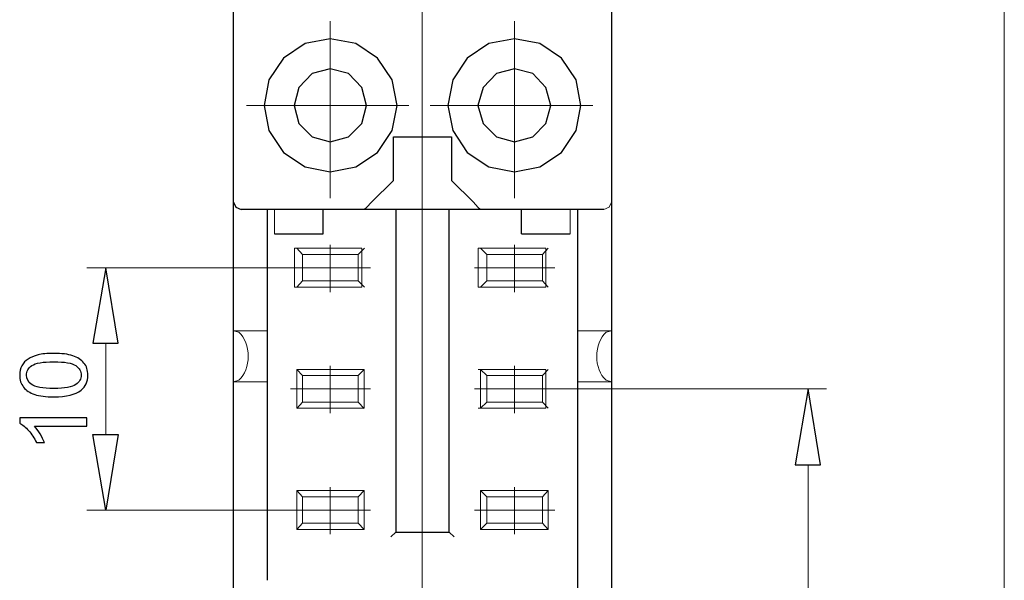
# Model space of a CAD drawing. Units: millimetres. Extents: x -42.2 to 4.4, y -46.7 to -4.1.
# Drawn here: x -14.6 to 4, y -24 to -13.4 of the extents above; entities that cross this region are included whole.
import ezdxf
from ezdxf.lldxf.tags import DXFTag

# ---------------------------------------------------------------- set-up
doc = ezdxf.new("R2010")
doc.units = ezdxf.units.MM
doc.header["$MEASUREMENT"] = 0
doc.layers.add('layer 1', color=7, linetype='Continuous')
tags = doc.linetypes.add('New Line2', pattern=[0.8, 0.5, -0.1, 0.1, -0.1]).pattern_tags.tags
tags[10:11] = [DXFTag(74, 4), DXFTag(75, 0), DXFTag(340, '0'), DXFTag(46, 1.0), DXFTag(50, 0.0), DXFTag(44, 0.0), DXFTag(45, 0.0)]
tags[8:9] = [DXFTag(74, 4), DXFTag(75, 0), DXFTag(340, '0'), DXFTag(46, 1.0), DXFTag(50, 0.0), DXFTag(44, 0.0), DXFTag(45, 0.0)]
tags[6:7] = [DXFTag(74, 4), DXFTag(75, 0), DXFTag(340, '0'), DXFTag(46, 1.0), DXFTag(50, 0.0), DXFTag(44, 0.0), DXFTag(45, 0.0)]
tags[4:5] = [DXFTag(74, 4), DXFTag(75, 0), DXFTag(340, '0'), DXFTag(46, 1.0), DXFTag(50, 0.0), DXFTag(44, 0.0), DXFTag(45, 0.0)]

msp = doc.modelspace()

# ---------------------------------------------------------------- linework, layer by layer
at = {"layer": 'layer 1', "color": 250, "linetype": 'New Line2', "lineweight": 9}
msp.add_open_spline([(-6.9593, -8.2176), (-6.9593, -8.2176), (-6.9593, -44.1957), (-6.9593, -44.1957)], degree=3, dxfattribs=at)
at = {"layer": 'layer 1', "color": 250, "lineweight": 25}
for points in [[(-3.3817, -9.0294), (-3.3817, -9.0294), (-3.3817, -43.3416), (-3.3817, -43.3416)], [(-10.5273, -13.5717), (-10.5273, -13.5717), (-10.5273, -12.8485), (-10.5273, -12.8485)], [(-10.5273, -16.885), (-10.5273, -16.885), (-10.5273, -13.4087), (-10.5273, -13.4087)], [(-7.5022, -15.6482), (-7.5022, -15.6482), (-6.4075, -15.6482), (-6.4075, -15.6482)], [(-7.5022, -16.4754), (-7.5022, -16.4754), (-7.5022, -15.6482), (-7.5022, -15.6482)], [(-6.4075, -15.6482), (-6.4075, -15.6482), (-6.4075, -16.4754), (-6.4075, -16.4754)], [(-7.9199, -16.8847), (-7.9199, -16.8847), (-7.5018, -16.4751), (-7.5018, -16.4751)], [(-6.4075, -16.4754), (-6.4075, -16.4754), (-5.9895, -16.885), (-5.9895, -16.885)], [(-10.5273, -19.4582), (-10.5273, -19.4582), (-10.5273, -16.8847), (-10.5273, -16.8847)], [(-8.0539, -17.0187), (-8.0539, -17.0187), (-10.3858, -17.0187), (-10.3858, -17.0187)], [(-9.8834, -23.8037), (-9.8834, -23.8037), (-9.8834, -17.0184), (-9.8834, -17.0184)], [(-8.8307, -17.478), (-8.8307, -17.478), (-8.8307, -17.0187), (-8.8307, -17.0187)], [(-5.8561, -17.0187), (-5.8561, -17.0187), (-8.0539, -17.0187), (-8.0539, -17.0187)], [(-7.4602, -17.0184), (-7.4602, -17.0184), (-7.4602, -23.1189), (-7.4602, -23.1189)], [(-6.4491, -23.1189), (-6.4491, -23.1189), (-6.4491, -17.0184), (-6.4491, -17.0184)], [(-3.5243, -17.0187), (-3.5243, -17.0187), (-5.8561, -17.0187), (-5.8561, -17.0187)], [(-5.079, -17.478), (-5.079, -17.478), (-5.079, -17.0187), (-5.079, -17.0187)], [(-4.0259, -17.0187), (-4.0259, -17.0187), (-4.0259, -23.804), (-4.0259, -23.804)], [(-9.7504, -17.478), (-9.7504, -17.478), (-8.8307, -17.478), (-8.8307, -17.478)], [(-5.079, -17.478), (-5.079, -17.478), (-4.1596, -17.478), (-4.1596, -17.478)], [(-10.5269, -20.4135), (-10.5269, -20.4135), (-10.5269, -19.3164), (-10.5269, -19.3164)], [(-10.5273, -35.4866), (-10.5273, -35.4866), (-10.5273, -20.3027), (-10.5273, -20.3027)], [(-7.4602, -23.1189), (-7.4602, -23.1189), (-6.4491, -23.1189), (-6.4491, -23.1189)], [(-9.8841, -24.0295), (-9.8841, -24.0295), (-9.8841, -23.804), (-9.8841, -23.804)], [(-4.0259, -23.804), (-4.0259, -23.804), (-4.0259, -24.0295), (-4.0259, -24.0295)]]:
    msp.add_open_spline(points, degree=3, dxfattribs=at)
at = {"layer": 'layer 1', "color": 250, "lineweight": 9}
for points in [[(4.0471, -10.3248), (4.0471, -10.3248), (4.0471, -42.0465), (4.0471, -42.0465)], [(-8.6974, -13.4585), (-8.6974, -13.4585), (-8.6974, -16.8095), (-8.6974, -16.8095)], [(-5.2123, -13.4588), (-5.2123, -13.4588), (-5.2123, -16.8099), (-5.2123, -16.8099)], [(-10.2849, -15.0548), (-10.2849, -15.0548), (-7.2094, -15.0548), (-7.2094, -15.0548)], [(-6.8086, -15.0544), (-6.8086, -15.0544), (-3.7331, -15.0544), (-3.7331, -15.0544)], [(-9.7504, -17.478), (-9.7504, -17.478), (-9.7504, -17.0187), (-9.7504, -17.0187)], [(-4.1596, -17.4784), (-4.1596, -17.4784), (-4.1596, -17.0191), (-4.1596, -17.0191)], [(-5.2123, -18.5808), (-5.2123, -18.5808), (-5.2123, -17.6865), (-5.2123, -17.6865)], [(-9.3324, -17.7539), (-9.3324, -17.7539), (-9.2237, -17.871), (-9.2237, -17.871)], [(-9.2237, -18.3723), (-9.2237, -18.3723), (-9.2237, -17.871), (-9.2237, -17.871)], [(-9.2237, -17.871), (-9.2237, -17.871), (-8.1707, -17.871), (-8.1707, -17.871)], [(-8.6974, -18.5812), (-8.6974, -18.5812), (-8.6974, -17.6869), (-8.6974, -17.6869)], [(-8.1707, -17.871), (-8.1707, -17.871), (-8.0536, -17.7539), (-8.0536, -17.7539)], [(-8.1707, -17.871), (-8.1707, -17.871), (-8.1707, -18.3723), (-8.1707, -18.3723)], [(-5.7394, -18.3723), (-5.7394, -18.3723), (-5.7394, -17.871), (-5.7394, -17.871)], [(-4.686, -17.871), (-4.686, -17.871), (-4.686, -18.3723), (-4.686, -18.3723)], [(-13.3022, -18.1215), (-13.3022, -18.1215), (-9.4495, -18.1215), (-9.4495, -18.1215)], [(-7.9368, -18.1215), (-7.9368, -18.1215), (-9.4495, -18.1215), (-9.4495, -18.1215)], [(-9.4411, -18.1215), (-9.4411, -18.1215), (-9.4492, -18.1215), (-9.4492, -18.1215)], [(-4.4521, -18.1215), (-4.4521, -18.1215), (-5.9732, -18.1215), (-5.9732, -18.1215)], [(-9.2237, -18.3723), (-9.2237, -18.3723), (-9.3324, -18.4894), (-9.3324, -18.4894)], [(-8.1707, -18.3723), (-8.1707, -18.3723), (-9.2237, -18.3723), (-9.2237, -18.3723)], [(-8.1707, -18.3723), (-8.1707, -18.3723), (-8.0536, -18.4894), (-8.0536, -18.4894)], [(-5.7394, -18.3723), (-5.7394, -18.3723), (-5.8565, -18.4894), (-5.8565, -18.4894)], [(-4.686, -18.3723), (-4.686, -18.3723), (-5.739, -18.3723), (-5.739, -18.3723)], [(-4.686, -18.3723), (-4.686, -18.3723), (-4.5773, -18.4894), (-4.5773, -18.4894)], [(-12.9427, -19.5506), (-12.9427, -19.5506), (-12.9427, -21.2722), (-12.9427, -21.2722)], [(-9.3327, -20.0434), (-9.3327, -20.0434), (-9.2241, -20.1605), (-9.2241, -20.1605)], [(-8.6974, -20.871), (-8.6974, -20.871), (-8.6974, -19.9768), (-8.6974, -19.9768)], [(-8.0539, -20.0434), (-8.0539, -20.0434), (-8.171, -20.1605), (-8.171, -20.1605)], [(-5.7394, -20.1605), (-5.7394, -20.1605), (-5.8565, -20.0434), (-5.8565, -20.0434)], [(-5.2123, -20.871), (-5.2123, -20.871), (-5.2123, -19.9768), (-5.2123, -19.9768)], [(-4.5777, -20.0434), (-4.5777, -20.0434), (-4.6863, -20.1605), (-4.6863, -20.1605)], [(-5.7394, -20.1605), (-5.7394, -20.1605), (-4.6863, -20.1605), (-4.6863, -20.1605)], [(-5.7394, -20.6618), (-5.7394, -20.6618), (-5.7394, -20.1605), (-5.7394, -20.1605)], [(-4.686, -20.1605), (-4.686, -20.1605), (-4.686, -20.6618), (-4.686, -20.6618)], [(-7.9368, -20.411), (-7.9368, -20.411), (-9.4495, -20.411), (-9.4495, -20.411)], [(-4.4521, -20.411), (-4.4521, -20.411), (-5.9732, -20.411), (-5.9732, -20.411)], [(0.6876, -20.4114), (0.6876, -20.4114), (-4.4521, -20.4114), (-4.4521, -20.4114)], [(-4.4436, -20.4114), (-4.4436, -20.4114), (-4.4521, -20.4114), (-4.4521, -20.4114)], [(-9.2241, -20.6622), (-9.2241, -20.6622), (-9.3327, -20.7793), (-9.3327, -20.7793)], [(-8.0539, -20.7793), (-8.0539, -20.7793), (-8.171, -20.6622), (-8.171, -20.6622)], [(-5.7394, -20.6618), (-5.7394, -20.6618), (-5.8565, -20.779), (-5.8565, -20.779)], [(-4.686, -20.6618), (-4.686, -20.6618), (-5.739, -20.6618), (-5.739, -20.6618)], [(-4.686, -20.6618), (-4.686, -20.6618), (-4.5773, -20.779), (-4.5773, -20.779)], [(0.3365, -21.8486), (0.3365, -21.8486), (0.3365, -28.2582), (0.3365, -28.2582)], [(-9.3327, -22.3333), (-9.3327, -22.3333), (-9.2241, -22.4504), (-9.2241, -22.4504)], [(-8.6974, -23.1606), (-8.6974, -23.1606), (-8.6974, -22.2663), (-8.6974, -22.2663)], [(-8.0539, -22.3333), (-8.0539, -22.3333), (-8.171, -22.4504), (-8.171, -22.4504)], [(-5.7394, -22.4504), (-5.7394, -22.4504), (-5.8565, -22.3333), (-5.8565, -22.3333)], [(-5.2123, -23.1606), (-5.2123, -23.1606), (-5.2123, -22.2663), (-5.2123, -22.2663)], [(-4.686, -22.4504), (-4.686, -22.4504), (-4.5773, -22.3333), (-4.5773, -22.3333)], [(-5.7394, -22.4504), (-5.7394, -22.4504), (-4.6863, -22.4504), (-4.6863, -22.4504)], [(-5.7394, -22.9517), (-5.7394, -22.9517), (-5.7394, -22.4504), (-5.7394, -22.4504)], [(-4.686, -22.4504), (-4.686, -22.4504), (-4.686, -22.9517), (-4.686, -22.9517)], [(-13.3022, -22.7009), (-13.3022, -22.7009), (-9.4495, -22.7009), (-9.4495, -22.7009)], [(-7.9368, -22.7009), (-7.9368, -22.7009), (-9.4495, -22.7009), (-9.4495, -22.7009)], [(-9.4411, -22.7009), (-9.4411, -22.7009), (-9.4492, -22.7009), (-9.4492, -22.7009)], [(-4.4521, -22.7009), (-4.4521, -22.7009), (-5.9732, -22.7009), (-5.9732, -22.7009)], [(-9.2241, -22.9517), (-9.2241, -22.9517), (-9.3327, -23.0689), (-9.3327, -23.0689)], [(-8.0539, -23.0685), (-8.0539, -23.0685), (-8.171, -22.9514), (-8.171, -22.9514)], [(-5.8561, -23.0685), (-5.8561, -23.0685), (-5.739, -22.9514), (-5.739, -22.9514)], [(-4.686, -22.9517), (-4.686, -22.9517), (-5.739, -22.9517), (-5.739, -22.9517)], [(-4.686, -22.9517), (-4.686, -22.9517), (-4.5773, -23.0688), (-4.5773, -23.0688)], [(-7.4606, -23.1189), (-7.4606, -23.1189), (-7.5526, -23.211), (-7.5526, -23.211)], [(-6.3574, -23.2107), (-6.3574, -23.2107), (-6.4495, -23.1186), (-6.4495, -23.1186)]]:
    msp.add_open_spline(points, degree=3, dxfattribs=at)
at = {"layer": 'layer 1', "color": 250, "lineweight": 25}
for points, knots in [([(-7.4352, -15.0548), (-7.4352, -15.0548), (-7.5272, -15.531), (-7.5272, -15.531), (-7.5272, -15.531), (-7.5272, -15.531), (-7.8031, -15.9406), (-7.8031, -15.9406), (-7.8031, -15.9406), (-7.8031, -15.9406), (-8.2123, -16.2165), (-8.2123, -16.2165), (-8.2123, -16.2165), (-8.2123, -16.2165), (-8.6974, -16.3086), (-8.6974, -16.3086), (-8.6974, -16.3086), (-8.6974, -16.3086), (-9.1736, -16.2165), (-9.1736, -16.2165), (-9.1736, -16.2165), (-9.1736, -16.2165), (-9.5829, -15.9406), (-9.5829, -15.9406), (-9.5829, -15.9406), (-9.5829, -15.9406), (-9.8584, -15.531), (-9.8584, -15.531), (-9.8584, -15.531), (-9.8584, -15.531), (-9.9508, -15.0548), (-9.9508, -15.0548), (-9.9508, -15.0548), (-9.9508, -15.0548), (-9.8584, -14.5701), (-9.8584, -14.5701), (-9.8584, -14.5701), (-9.8584, -14.5701), (-9.5829, -14.1605), (-9.5829, -14.1605), (-9.5829, -14.1605), (-9.5829, -14.1605), (-9.1736, -13.885), (-9.1736, -13.885), (-9.1736, -13.885), (-9.1736, -13.885), (-8.6974, -13.7929), (-8.6974, -13.7929), (-8.6974, -13.7929), (-8.6974, -13.7929), (-8.2123, -13.885), (-8.2123, -13.885), (-8.2123, -13.885), (-8.2123, -13.885), (-7.8031, -14.1605), (-7.8031, -14.1605), (-7.8031, -14.1605), (-7.8031, -14.1605), (-7.5272, -14.5701), (-7.5272, -14.5701), (-7.5272, -14.5701), (-7.5272, -14.5701), (-7.4352, -15.0548), (-7.4352, -15.0548)], [0, 0, 0, 0, 0.0588235, 0.0588235, 0.0588235, 0.0588235, 0.1176471, 0.1176471, 0.1176471, 0.1176471, 0.1764706, 0.1764706, 0.1764706, 0.1764706, 0.2352941, 0.2352941, 0.2352941, 0.2352941, 0.2941176, 0.2941176, 0.2941176, 0.2941176, 0.3529412, 0.3529412, 0.3529412, 0.3529412, 0.4117647, 0.4117647, 0.4117647, 0.4117647, 0.4705882, 0.4705882, 0.4705882, 0.4705882, 0.5294118, 0.5294118, 0.5294118, 0.5294118, 0.5882353, 0.5882353, 0.5882353, 0.5882353, 0.6470588, 0.6470588, 0.6470588, 0.6470588, 0.7058824, 0.7058824, 0.7058824, 0.7058824, 0.7647059, 0.7647059, 0.7647059, 0.7647059, 0.8235294, 0.8235294, 0.8235294, 0.8235294, 0.8823529, 0.8823529, 0.8823529, 0.8823529, 1, 1, 1, 1]), ([(-3.9589, -15.0548), (-3.9589, -15.0548), (-4.051, -15.531), (-4.051, -15.531), (-4.051, -15.531), (-4.051, -15.531), (-4.3265, -15.9406), (-4.3265, -15.9406), (-4.3265, -15.9406), (-4.3265, -15.9406), (-4.7357, -16.2165), (-4.7357, -16.2165), (-4.7357, -16.2165), (-4.7357, -16.2165), (-5.2127, -16.3086), (-5.2127, -16.3086), (-5.2127, -16.3086), (-5.2127, -16.3086), (-5.6974, -16.2165), (-5.6974, -16.2165), (-5.6974, -16.2165), (-5.6974, -16.2165), (-6.1066, -15.9406), (-6.1066, -15.9406), (-6.1066, -15.9406), (-6.1066, -15.9406), (-6.3821, -15.531), (-6.3821, -15.531), (-6.3821, -15.531), (-6.3821, -15.531), (-6.4742, -15.0548), (-6.4742, -15.0548), (-6.4742, -15.0548), (-6.4742, -15.0548), (-6.3821, -14.5701), (-6.3821, -14.5701), (-6.3821, -14.5701), (-6.3821, -14.5701), (-6.1066, -14.1605), (-6.1066, -14.1605), (-6.1066, -14.1605), (-6.1066, -14.1605), (-5.6974, -13.885), (-5.6974, -13.885), (-5.6974, -13.885), (-5.6974, -13.885), (-5.2127, -13.7929), (-5.2127, -13.7929), (-5.2127, -13.7929), (-5.2127, -13.7929), (-4.7357, -13.885), (-4.7357, -13.885), (-4.7357, -13.885), (-4.7357, -13.885), (-4.3265, -14.1605), (-4.3265, -14.1605), (-4.3265, -14.1605), (-4.3265, -14.1605), (-4.051, -14.5701), (-4.051, -14.5701), (-4.051, -14.5701), (-4.051, -14.5701), (-3.9589, -15.0548), (-3.9589, -15.0548)], [0, 0, 0, 0, 0.0588235, 0.0588235, 0.0588235, 0.0588235, 0.1176471, 0.1176471, 0.1176471, 0.1176471, 0.1764706, 0.1764706, 0.1764706, 0.1764706, 0.2352941, 0.2352941, 0.2352941, 0.2352941, 0.2941176, 0.2941176, 0.2941176, 0.2941176, 0.3529412, 0.3529412, 0.3529412, 0.3529412, 0.4117647, 0.4117647, 0.4117647, 0.4117647, 0.4705882, 0.4705882, 0.4705882, 0.4705882, 0.5294118, 0.5294118, 0.5294118, 0.5294118, 0.5882353, 0.5882353, 0.5882353, 0.5882353, 0.6470588, 0.6470588, 0.6470588, 0.6470588, 0.7058824, 0.7058824, 0.7058824, 0.7058824, 0.7647059, 0.7647059, 0.7647059, 0.7647059, 0.8235294, 0.8235294, 0.8235294, 0.8235294, 0.8823529, 0.8823529, 0.8823529, 0.8823529, 1, 1, 1, 1]), ([(-8.0119, -15.0551), (-8.0119, -15.0551), (-8.104, -15.3977), (-8.104, -15.3977), (-8.104, -15.3977), (-8.104, -15.3977), (-8.3548, -15.6485), (-8.3548, -15.6485), (-8.3548, -15.6485), (-8.3548, -15.6485), (-8.6974, -15.7406), (-8.6974, -15.7406), (-8.6974, -15.7406), (-8.6974, -15.7406), (-9.0399, -15.6485), (-9.0399, -15.6485), (-9.0399, -15.6485), (-9.0399, -15.6485), (-9.2904, -15.3977), (-9.2904, -15.3977), (-9.2904, -15.3977), (-9.2904, -15.3977), (-9.3825, -15.0551), (-9.3825, -15.0551), (-9.3825, -15.0551), (-9.3825, -15.0551), (-9.2904, -14.7126), (-9.2904, -14.7126), (-9.2904, -14.7126), (-9.2904, -14.7126), (-9.0399, -14.4533), (-9.0399, -14.4533), (-9.0399, -14.4533), (-9.0399, -14.4533), (-8.6974, -14.3612), (-8.6974, -14.3612), (-8.6974, -14.3612), (-8.6974, -14.3612), (-8.3548, -14.4533), (-8.3548, -14.4533), (-8.3548, -14.4533), (-8.3548, -14.4533), (-8.104, -14.7126), (-8.104, -14.7126), (-8.104, -14.7126), (-8.104, -14.7126), (-8.0119, -15.0551), (-8.0119, -15.0551)], [0, 0, 0, 0, 0.0769231, 0.0769231, 0.0769231, 0.0769231, 0.1538462, 0.1538462, 0.1538462, 0.1538462, 0.2307692, 0.2307692, 0.2307692, 0.2307692, 0.3076923, 0.3076923, 0.3076923, 0.3076923, 0.3846154, 0.3846154, 0.3846154, 0.3846154, 0.4615385, 0.4615385, 0.4615385, 0.4615385, 0.5384615, 0.5384615, 0.5384615, 0.5384615, 0.6153846, 0.6153846, 0.6153846, 0.6153846, 0.6923077, 0.6923077, 0.6923077, 0.6923077, 0.7692308, 0.7692308, 0.7692308, 0.7692308, 0.8461538, 0.8461538, 0.8461538, 0.8461538, 1, 1, 1, 1]), ([(-4.5272, -15.0548), (-4.5272, -15.0548), (-4.6193, -15.3973), (-4.6193, -15.3973), (-4.6193, -15.3973), (-4.6193, -15.3973), (-4.8701, -15.6482), (-4.8701, -15.6482), (-4.8701, -15.6482), (-4.8701, -15.6482), (-5.2127, -15.7402), (-5.2127, -15.7402), (-5.2127, -15.7402), (-5.2127, -15.7402), (-5.5552, -15.6482), (-5.5552, -15.6482), (-5.5552, -15.6482), (-5.5552, -15.6482), (-5.8057, -15.3973), (-5.8057, -15.3973), (-5.8057, -15.3973), (-5.8057, -15.3973), (-5.9062, -15.0548), (-5.9062, -15.0548), (-5.9062, -15.0548), (-5.9062, -15.0548), (-5.8057, -14.7123), (-5.8057, -14.7123), (-5.8057, -14.7123), (-5.8057, -14.7123), (-5.5552, -14.453), (-5.5552, -14.453), (-5.5552, -14.453), (-5.5552, -14.453), (-5.2127, -14.3609), (-5.2127, -14.3609), (-5.2127, -14.3609), (-5.2127, -14.3609), (-4.8701, -14.453), (-4.8701, -14.453), (-4.8701, -14.453), (-4.8701, -14.453), (-4.6193, -14.7123), (-4.6193, -14.7123), (-4.6193, -14.7123), (-4.6193, -14.7123), (-4.5272, -15.0548), (-4.5272, -15.0548)], [0, 0, 0, 0, 0.0769231, 0.0769231, 0.0769231, 0.0769231, 0.1538462, 0.1538462, 0.1538462, 0.1538462, 0.2307692, 0.2307692, 0.2307692, 0.2307692, 0.3076923, 0.3076923, 0.3076923, 0.3076923, 0.3846154, 0.3846154, 0.3846154, 0.3846154, 0.4615385, 0.4615385, 0.4615385, 0.4615385, 0.5384615, 0.5384615, 0.5384615, 0.5384615, 0.6153846, 0.6153846, 0.6153846, 0.6153846, 0.6923077, 0.6923077, 0.6923077, 0.6923077, 0.7692308, 0.7692308, 0.7692308, 0.7692308, 0.8461538, 0.8461538, 0.8461538, 0.8461538, 1, 1, 1, 1]), ([(-10.5273, -16.885), (-10.5273, -16.885), (-10.4853, -16.9771), (-10.4853, -16.9771), (-10.4853, -16.9771), (-10.4853, -16.9771), (-10.3854, -17.0191), (-10.3854, -17.0191)], [0, 0, 0, 0, 0.3333333, 0.3333333, 0.3333333, 0.3333333, 1, 1, 1, 1]), ([(-4.0259, -24.0295), (-4.0259, -24.0295), (-4.0259, -24.1131), (-4.0259, -24.1131), (-4.0259, -24.1131), (-4.0259, -24.4613), (-4.0259, -24.8095), (-4.0259, -25.1576), (-4.0259, -25.1576), (-4.0259, -25.1576), (-4.0259, -25.1742), (-4.0259, -25.1742)], [0, 0, 0, 0, 0.25, 0.25, 0.25, 0.25, 0.5, 0.5, 0.5, 0.5, 1, 1, 1, 1])]:
    msp.add_open_spline(points, degree=3, knots=knots, dxfattribs=at)
at = {"layer": 'layer 1', "color": 250, "lineweight": 9}
for points, knots in [([(-7.9199, -16.8847), (-7.9199, -16.8847), (-8.0038, -16.9767), (-8.0038, -16.9767), (-8.0038, -16.9767), (-8.0038, -16.9767), (-8.0539, -17.0187), (-8.0539, -17.0187)], [0, 0, 0, 0, 0.3333333, 0.3333333, 0.3333333, 0.3333333, 1, 1, 1, 1]), ([(-5.8561, -17.0187), (-5.8561, -17.0187), (-5.9062, -16.9767), (-5.9062, -16.9767), (-5.9062, -16.9767), (-5.9062, -16.9767), (-5.9898, -16.8847), (-5.9898, -16.8847)], [0, 0, 0, 0, 0.3333333, 0.3333333, 0.3333333, 0.3333333, 1, 1, 1, 1]), ([(-3.5243, -17.0184), (-3.5243, -17.0184), (-3.4237, -16.9764), (-3.4237, -16.9764), (-3.4237, -16.9764), (-3.4237, -16.9764), (-3.3817, -16.8843), (-3.3817, -16.8843)], [0, 0, 0, 0, 0.3333333, 0.3333333, 0.3333333, 0.3333333, 1, 1, 1, 1]), ([(-5.8561, -17.7539), (-5.8561, -17.7539), (-5.739, -17.871), (-5.739, -17.871), (-5.739, -17.871), (-5.739, -17.871), (-4.686, -17.871), (-4.686, -17.871), (-4.686, -17.871), (-4.686, -17.871), (-4.5777, -17.7539), (-4.5777, -17.7539)], [0, 0, 0, 0, 0.25, 0.25, 0.25, 0.25, 0.5, 0.5, 0.5, 0.5, 1, 1, 1, 1]), ([(-13.1851, -19.5506), (-13.1851, -19.5506), (-12.9427, -18.1215), (-12.9427, -18.1215), (-12.9427, -18.1215), (-12.9427, -18.1215), (-12.7088, -19.5506), (-12.7088, -19.5506), (-12.7088, -19.5506), (-12.7088, -19.5506), (-13.1851, -19.5506), (-13.1851, -19.5506)], [0, 0, 0, 0, 0.25, 0.25, 0.25, 0.25, 0.5, 0.5, 0.5, 0.5, 1, 1, 1, 1]), ([(-9.2241, -20.6622), (-9.2241, -20.6622), (-8.1709, -20.6622), (-8.1709, -20.6622), (-8.1709, -20.6622), (-8.1709, -20.6622), (-8.1709, -20.1608), (-8.1709, -20.1608), (-8.1709, -20.1608), (-8.1709, -20.1608), (-9.2241, -20.1608), (-9.2241, -20.1608), (-9.2241, -20.1608), (-9.2241, -20.1608), (-9.2241, -20.6622), (-9.2241, -20.6622)], [0, 0, 0, 0, 0.2, 0.2, 0.2, 0.2, 0.4, 0.4, 0.4, 0.4, 0.6, 0.6, 0.6, 0.6, 1, 1, 1, 1]), ([(0.0945, -21.8486), (0.0945, -21.8486), (0.3365, -20.4114), (0.3365, -20.4114), (0.3365, -20.4114), (0.3365, -20.4114), (0.5704, -21.8486), (0.5704, -21.8486), (0.5704, -21.8486), (0.5704, -21.8486), (0.0945, -21.8486), (0.0945, -21.8486)], [0, 0, 0, 0, 0.25, 0.25, 0.25, 0.25, 0.5, 0.5, 0.5, 0.5, 1, 1, 1, 1]), ([(-13.1851, -21.2722), (-13.1851, -21.2722), (-12.9427, -22.7013), (-12.9427, -22.7013), (-12.9427, -22.7013), (-12.9427, -22.7013), (-12.7088, -21.2722), (-12.7088, -21.2722), (-12.7088, -21.2722), (-12.7088, -21.2722), (-13.1851, -21.2722), (-13.1851, -21.2722)], [0, 0, 0, 0, 0.25, 0.25, 0.25, 0.25, 0.5, 0.5, 0.5, 0.5, 1, 1, 1, 1]), ([(-9.2234, -22.9517), (-9.2234, -22.9517), (-8.1702, -22.9517), (-8.1702, -22.9517), (-8.1702, -22.9517), (-8.1702, -22.9517), (-8.1702, -22.4503), (-8.1702, -22.4503), (-8.1702, -22.4503), (-8.1702, -22.4503), (-9.2234, -22.4503), (-9.2234, -22.4503), (-9.2234, -22.4503), (-9.2234, -22.4503), (-9.2234, -22.9517), (-9.2234, -22.9517)], [0, 0, 0, 0, 0.2, 0.2, 0.2, 0.2, 0.4, 0.4, 0.4, 0.4, 0.6, 0.6, 0.6, 0.6, 1, 1, 1, 1])]:
    msp.add_open_spline(points, degree=3, knots=knots, dxfattribs=at)
at = {"layer": 'layer 1', "color": 250, "lineweight": 13}
for points in [[(-9.3772, -17.7539), (-9.3772, -17.7539), (-8.0987, -17.7539), (-8.0987, -17.7539), (-8.0987, -17.7539), (-8.0987, -17.7539), (-8.0987, -18.4891), (-8.0987, -18.4891), (-8.0987, -18.4891), (-8.0987, -18.4891), (-9.3772, -18.4891), (-9.3772, -18.4891), (-9.3772, -18.4891), (-9.3772, -18.4891), (-9.3772, -17.7539), (-9.3772, -17.7539)], [(-9.3324, -20.7786), (-9.3324, -20.7786), (-8.0538, -20.7786), (-8.0538, -20.7786), (-8.0538, -20.7786), (-8.0538, -20.7786), (-8.0538, -20.0433), (-8.0538, -20.0433), (-8.0538, -20.0433), (-8.0538, -20.0433), (-9.3324, -20.0433), (-9.3324, -20.0433), (-9.3324, -20.0433), (-9.3324, -20.0433), (-9.3324, -20.7786), (-9.3324, -20.7786)], [(-9.3324, -23.0685), (-9.3324, -23.0685), (-8.0538, -23.0685), (-8.0538, -23.0685), (-8.0538, -23.0685), (-8.0538, -23.0685), (-8.0538, -22.3332), (-8.0538, -22.3332), (-8.0538, -22.3332), (-8.0538, -22.3332), (-9.3324, -22.3332), (-9.3324, -22.3332), (-9.3324, -22.3332), (-9.3324, -22.3332), (-9.3324, -23.0685), (-9.3324, -23.0685)]]:
    msp.add_open_spline(points, degree=3, knots=[0, 0, 0, 0, 0.2, 0.2, 0.2, 0.2, 0.4, 0.4, 0.4, 0.4, 0.6, 0.6, 0.6, 0.6, 1, 1, 1, 1], dxfattribs=at)
for points in [[(-5.9009, -17.7539), (-5.9009, -17.7539), (-4.6225, -17.7539), (-4.6225, -17.7539)], [(-5.9009, -18.4894), (-5.9009, -18.4894), (-5.9009, -17.7543), (-5.9009, -17.7543)], [(-4.6221, -17.7539), (-4.6221, -17.7539), (-4.6221, -18.4891), (-4.6221, -18.4891)], [(-4.6221, -18.4894), (-4.6221, -18.4894), (-5.9006, -18.4894), (-5.9006, -18.4894)], [(-5.9009, -20.0438), (-5.9009, -20.0438), (-4.6225, -20.0438), (-4.6225, -20.0438)], [(-5.8558, -20.7786), (-5.8558, -20.7786), (-5.8558, -20.0434), (-5.8558, -20.0434)], [(-4.6221, -20.0434), (-4.6221, -20.0434), (-4.6221, -20.7786), (-4.6221, -20.7786)], [(-4.6225, -20.7786), (-4.6225, -20.7786), (-5.9009, -20.7786), (-5.9009, -20.7786)], [(-5.8561, -22.333), (-5.8561, -22.333), (-4.5777, -22.333), (-4.5777, -22.333)], [(-5.8561, -23.0685), (-5.8561, -23.0685), (-5.8561, -22.3333), (-5.8561, -22.3333)], [(-4.5777, -22.333), (-4.5777, -22.333), (-4.5777, -23.0681), (-4.5777, -23.0681)], [(-4.5777, -23.0681), (-4.5777, -23.0681), (-5.8561, -23.0681), (-5.8561, -23.0681)]]:
    msp.add_open_spline(points, degree=3, dxfattribs=at)
at = {"layer": 'layer 1', "color": 240}
for points in [[(-12.9427, -18.1215), (-12.9427, -18.1215), (-12.7088, -19.5506), (-12.7088, -19.5506), (-12.7088, -19.5506), (-12.7088, -19.5506), (-13.1851, -19.5506), (-13.1851, -19.5506), (-13.1851, -19.5506), (-13.1851, -19.5506), (-12.9427, -18.1215), (-12.9427, -18.1215)], [(0.3365, -20.4114), (0.3365, -20.4114), (0.5708, -21.8486), (0.5708, -21.8486), (0.5708, -21.8486), (0.5708, -21.8486), (0.0945, -21.8486), (0.0945, -21.8486), (0.0945, -21.8486), (0.0945, -21.8486), (0.3365, -20.4114), (0.3365, -20.4114)], [(-12.9427, -22.7009), (-12.9427, -22.7009), (-12.7088, -21.2718), (-12.7088, -21.2718), (-12.7088, -21.2718), (-12.7088, -21.2718), (-13.1851, -21.2718), (-13.1851, -21.2718), (-13.1851, -21.2718), (-13.1851, -21.2718), (-12.9427, -22.7009), (-12.9427, -22.7009)]]:
    msp.add_open_spline(points, degree=3, knots=[0, 0, 0, 0, 0.25, 0.25, 0.25, 0.25, 0.5, 0.5, 0.5, 0.5, 1, 1, 1, 1], dxfattribs=at)
at = {"layer": 'layer 1', "color": 240, "lineweight": 9}
for points in [[(-12.9343, -18.1215), (-12.9343, -18.1215), (-12.9427, -18.1215), (-12.9427, -18.1215)], [(0.345, -20.4114), (0.345, -20.4114), (0.3365, -20.4114), (0.3365, -20.4114)]]:
    msp.add_open_spline(points, degree=3, dxfattribs=at)
at = {"layer": 'layer 1', "color": 250, "lineweight": 18}
for points in [[(-10.5273, -20.2773), (-10.5273, -20.2773), (-10.4267, -20.2438), (-10.4267, -20.2438), (-10.4267, -20.2438), (-10.1889, -20.0522), (-10.1942, -19.5386), (-10.4267, -19.3414), (-10.4267, -19.3414), (-10.4267, -19.3414), (-10.5273, -19.316), (-10.5273, -19.316)], [(-3.3824, -19.3167), (-3.3824, -19.3167), (-3.483, -19.3418), (-3.483, -19.3418), (-3.483, -19.3418), (-3.7155, -19.5397), (-3.7208, -20.0519), (-3.483, -20.2445), (-3.483, -20.2445), (-3.483, -20.2445), (-3.3824, -20.278), (-3.3824, -20.278)]]:
    msp.add_open_spline(points, degree=3, knots=[0, 0, 0, 0, 0.25, 0.25, 0.25, 0.25, 0.5, 0.5, 0.5, 0.5, 1, 1, 1, 1], dxfattribs=at)
for points in [[(-10.5273, -19.3167), (-10.5273, -19.3167), (-9.8838, -19.3167), (-9.8838, -19.3167)], [(-3.3824, -19.3167), (-3.3824, -19.3167), (-4.0259, -19.3167), (-4.0259, -19.3167)], [(-9.8841, -20.2773), (-9.8841, -20.2773), (-10.5276, -20.2773), (-10.5276, -20.2773)], [(-4.0259, -20.2773), (-4.0259, -20.2773), (-3.3824, -20.2773), (-3.3824, -20.2773)]]:
    msp.add_open_spline(points, degree=3, dxfattribs=at)
at = {"layer": 'layer 1', "color": 250}
for points, knots in [([(-13.9254, -20.5627), (-14.0745, -20.5627), (-14.195, -20.5474), (-14.2862, -20.5169), (-14.2862, -20.5169), (-14.3776, -20.486), (-14.4479, -20.4404), (-14.4969, -20.3799), (-14.4969, -20.3799), (-14.546, -20.3196), (-14.5704, -20.2435), (-14.5704, -20.1517), (-14.5704, -20.1517), (-14.5704, -20.0841), (-14.5569, -20.0247), (-14.5296, -19.9733), (-14.5296, -19.9733), (-14.5022, -19.9221), (-14.4628, -19.8798), (-14.4114, -19.8469), (-14.4114, -19.8469), (-14.3602, -19.8139), (-14.2976, -19.7881), (-14.2238, -19.7693), (-14.2238, -19.7693), (-14.15, -19.7501), (-14.0504, -19.7407), (-13.9254, -19.7407), (-13.9254, -19.7407), (-13.7773, -19.7407), (-13.6573, -19.756), (-13.5662, -19.7863), (-13.5662, -19.7863), (-13.4748, -19.8166), (-13.4045, -19.8622), (-13.3551, -19.9227), (-13.3551, -19.9227), (-13.3057, -19.983), (-13.281, -20.0594), (-13.281, -20.1517), (-13.281, -20.1517), (-13.281, -20.2731), (-13.3242, -20.3687), (-13.411, -20.4381), (-13.411, -20.4381), (-13.5168, -20.5213), (-13.6882, -20.5627), (-13.9254, -20.5627)], [0, 0, 0, 0, 0.0769231, 0.0769231, 0.0769231, 0.0769231, 0.1538462, 0.1538462, 0.1538462, 0.1538462, 0.2307692, 0.2307692, 0.2307692, 0.2307692, 0.3076923, 0.3076923, 0.3076923, 0.3076923, 0.3846154, 0.3846154, 0.3846154, 0.3846154, 0.4615385, 0.4615385, 0.4615385, 0.4615385, 0.5384615, 0.5384615, 0.5384615, 0.5384615, 0.6153846, 0.6153846, 0.6153846, 0.6153846, 0.6923077, 0.6923077, 0.6923077, 0.6923077, 0.7692308, 0.7692308, 0.7692308, 0.7692308, 0.8461538, 0.8461538, 0.8461538, 0.8461538, 1, 1, 1, 1]), ([(-13.9249, -20.404), (-13.717, -20.404), (-13.5788, -20.3799), (-13.5106, -20.3314), (-13.5106, -20.3314), (-13.4421, -20.2828), (-13.408, -20.2229), (-13.408, -20.1517), (-13.408, -20.1517), (-13.408, -20.0806), (-13.4424, -20.0206), (-13.5109, -19.9721), (-13.5109, -19.9721), (-13.5797, -19.9236), (-13.7176, -19.8995), (-13.9249, -19.8995), (-13.9249, -19.8995), (-14.1327, -19.8995), (-14.2709, -19.9236), (-14.3391, -19.9721), (-14.3391, -19.9721), (-14.4076, -20.0203), (-14.4417, -20.0809), (-14.4417, -20.1535), (-14.4417, -20.1535), (-14.4417, -20.2246), (-14.4114, -20.2817), (-14.3511, -20.3243), (-14.3511, -20.3243), (-14.2744, -20.3775), (-14.1321, -20.404), (-13.9249, -20.404)], [0, 0, 0, 0, 0.1111111, 0.1111111, 0.1111111, 0.1111111, 0.2222222, 0.2222222, 0.2222222, 0.2222222, 0.3333333, 0.3333333, 0.3333333, 0.3333333, 0.4444444, 0.4444444, 0.4444444, 0.4444444, 0.5555556, 0.5555556, 0.5555556, 0.5555556, 0.6666667, 0.6666667, 0.6666667, 0.6666667, 0.7777778, 0.7777778, 0.7777778, 0.7777778, 1, 1, 1, 1]), ([(-13.3022, -20.9616), (-13.3022, -20.9616), (-13.3022, -21.1169), (-13.3022, -21.1169), (-13.3022, -21.1169), (-13.3022, -21.1169), (-14.2906, -21.1169), (-14.2906, -21.1169), (-14.2906, -21.1169), (-14.2547, -21.1542), (-14.2191, -21.2033), (-14.1836, -21.2638), (-14.1836, -21.2638), (-14.148, -21.3244), (-14.1212, -21.3791), (-14.1036, -21.4273), (-14.1036, -21.4273), (-14.1036, -21.4273), (-14.2535, -21.4273), (-14.2535, -21.4273), (-14.2535, -21.4273), (-14.2941, -21.3406), (-14.3435, -21.2647), (-14.4017, -21.1998), (-14.4017, -21.1998), (-14.4596, -21.1348), (-14.5158, -21.0886), (-14.5704, -21.0616), (-14.5704, -21.0616), (-14.5704, -21.0616), (-14.5704, -20.9616), (-14.5704, -20.9616), (-14.5704, -20.9616), (-14.5704, -20.9616), (-13.3022, -20.9616), (-13.3022, -20.9616)], [0, 0, 0, 0, 0.1, 0.1, 0.1, 0.1, 0.2, 0.2, 0.2, 0.2, 0.3, 0.3, 0.3, 0.3, 0.4, 0.4, 0.4, 0.4, 0.5, 0.5, 0.5, 0.5, 0.6, 0.6, 0.6, 0.6, 0.7, 0.7, 0.7, 0.7, 0.8, 0.8, 0.8, 0.8, 1, 1, 1, 1])]:
    msp.add_open_spline(points, degree=3, knots=knots, dxfattribs=at)

doc.saveas('drawing.dxf')
